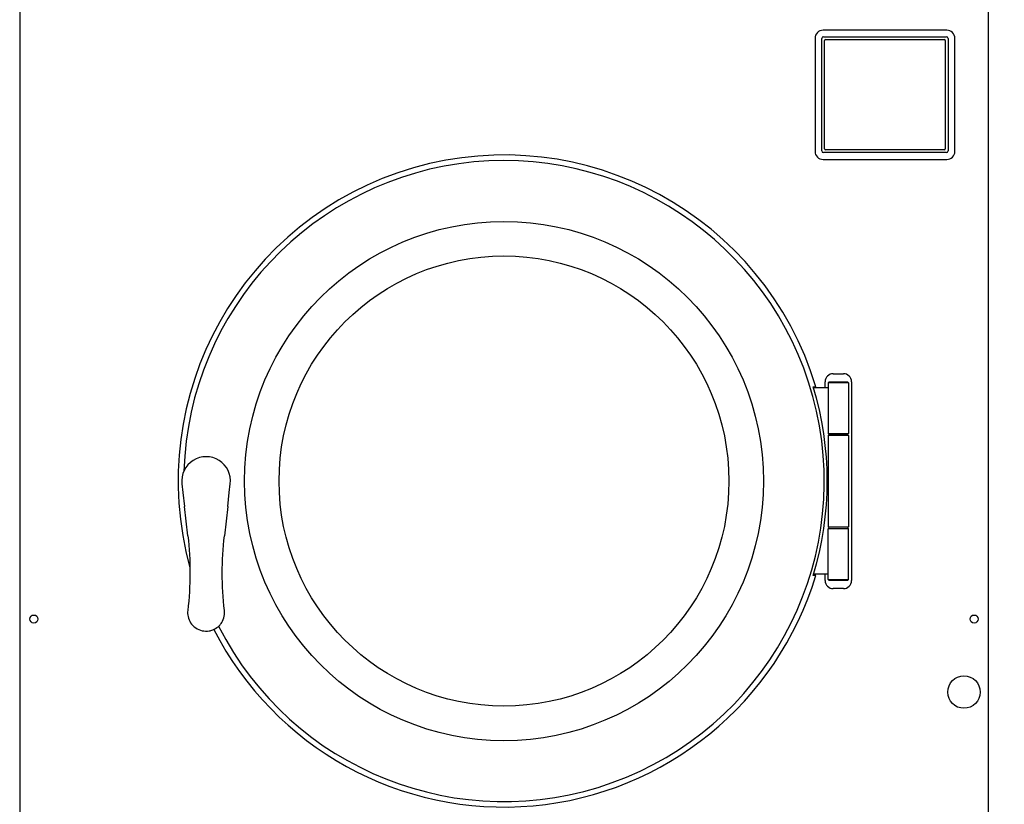
# Model space of a CAD drawing. Units: inches. Extents: x 13 to 162, y -104 to 116.
# Drawn here: x 13 to 44, y 55 to 79 of the extents above; entities that cross this region are included whole.
import ezdxf

# ---------------------------------------------------------------- set-up
doc = ezdxf.new("R2010")
doc.units = ezdxf.units.IN
doc.header["$LTSCALE"] = 10
doc.header["$MEASUREMENT"] = 0
doc.layers.add('Dimensions(Dexter)', color=1, linetype='Continuous', lineweight=20, true_color=0xff0000)
doc.layers.add('Visible Edges(Dexter)', color=7, linetype='Continuous', lineweight=25)
doc.styles.add('DIMTXT', font='tahoma.ttf', dxfattribs={"width": 0.75})
doc.dimstyles.new('FRAC', dxfattribs={"dimscale": 10, "dimtxt": 0.156, "dimasz": 0.188, "dimexe": 0.125, "dimexo": 0.125, "dimgap": 0.094, "dimtad": 0, "dimtih": 1, "dimtoh": 1, "dimdec": 6, "dimrnd": 1e-08, "dimzin": 0, "dimdsep": 46, "dimlunit": 5, "dimtxsty": 'DIMTXT', "dimcen": 0.09, "dimclrd": 7, "dimclre": 7, "dimclrt": 7, "dimadec": 0, "dimazin": 3, "dimtfac": 0.600962, "dimtdec": 6, "dimtofl": 0, "dimtmove": 0, "dimatfit": 3, "dimfxl": 1, "dimfrac": 2, "dimtolj": 1, "dimtzin": 12, "dimlwd": 0, "dimlwe": 0, "dimarcsym": 0})

# ---------------------------------------------------------------- blocks, each defined once
blk = doc.blocks.new('*D14')
at = {"layer": 'Defpoints', "color": 0, "linetype": 'Continuous', "transparency": 16777216}
for p in [(43.074, 87.104), (54.2, 87.104), (42.997, 38.917)]:
    blk.add_point(p, dxfattribs=at)
at = {"layer": 'Dimensions(Dexter)', "color": 7, "linetype": 'Continuous', "lineweight": 0, "transparency": 16777216}
for p, q in [((44.324, 87.104), (55.45, 87.104)), ((54.2, 85.224), (54.2, 64.971)), ((54.2, 40.797), (54.2, 61.05)), ((44.247, 38.917), (55.45, 38.917))]:
    blk.add_line(p, q, dxfattribs=at)
at = {"layer": 'Dimensions(Dexter)', "color": 7, "linetype": 'Continuous', "transparency": 16777216}
for points in [[(53.887, 85.224), (54.513, 85.224), (54.2, 87.104)], [(53.887, 40.797), (54.513, 40.797), (54.2, 38.917)]]:
    blk.add_solid(points, dxfattribs=at)
at = {"layer": 'Dimensions(Dexter)', "color": 7, "linetype": 'Continuous', "lineweight": 5, "transparency": 16777216, "insert": (54.2, 63.011), "char_height": 1.56, "attachment_point": 5, "style": 'DIMTXT'}
blk.add_mtext('\\A1;48 3/16 [1224]', dxfattribs=at)

msp = doc.modelspace()

# ---------------------------------------------------------------- linework, layer by layer
at = {"layer": 'Visible Edges(Dexter)'}
for p, q in [((13.30908, 79.83685), (13.30908, 51.24695)), ((43.18408, 79.83685), (43.18408, 51.24695)), ((41.90308, 79.12785), (38.09008, 79.12785)), ((37.84038, 78.87815), (37.84038, 75.39315)), ((38.04908, 75.4064), (38.04908, 78.8764)), ((38.09908, 78.9264), (41.89408, 78.9264)), ((38.13408, 75.47377), (38.13408, 78.80877)), ((38.16408, 78.83877), (41.82908, 78.83877)), ((41.85908, 78.80877), (41.85908, 75.47377)), ((41.94408, 78.8764), (41.94408, 75.4064)), ((42.15278, 75.39315), (42.15278, 78.87815)), ((41.89408, 75.3564), (38.09908, 75.3564)), ((41.82908, 75.44377), (38.16408, 75.44377)), ((38.09008, 75.14345), (41.90308, 75.14345)), ((38.40283, 68.5419), (38.71533, 68.5419)), ((38.24658, 68.10817), (37.7933, 68.10817)), ((38.15283, 68.10817), (38.15283, 68.2919)), ((38.27783, 68.29567), (38.24658, 68.26442)), ((38.87158, 68.26442), (38.24658, 68.26442)), ((38.24658, 68.26442), (38.24658, 66.70192)), ((38.27783, 68.29567), (38.84033, 68.29567)), ((38.84033, 68.29567), (38.87158, 68.26442)), ((38.87158, 68.26442), (38.87158, 66.70192)), ((38.96533, 68.2919), (38.96533, 62.1669)), ((38.24658, 66.70192), (38.87158, 66.70192)), ((38.27783, 66.67067), (38.24658, 66.70192)), ((38.27783, 66.67067), (38.24658, 66.63942)), ((38.87158, 66.63942), (38.24658, 66.63942)), ((38.24658, 66.63942), (38.24658, 63.82692)), ((38.27783, 66.67067), (38.84033, 66.67067)), ((38.84033, 66.67067), (38.27783, 66.67067)), ((38.84033, 66.67067), (38.87158, 66.70192)), ((38.84033, 66.67067), (38.87158, 66.63942)), ((38.87158, 66.63942), (38.87158, 63.82692)), ((18.31393, 65.14804), (18.34413, 64.88369)), ((19.77404, 64.88369), (19.80424, 65.14804)), ((38.21681, 65.23317), (38.24658, 65.23317)), ((38.21681, 65.23317), (38.24658, 65.23317)), ((18.34413, 64.88369), (18.39394, 64.4477)), ((19.72423, 64.4477), (19.77404, 64.88369)), ((18.49658, 63.54917), (18.39394, 64.4477)), ((19.72423, 64.4477), (19.62158, 63.54917)), ((38.24658, 63.82692), (38.87158, 63.82692)), ((38.27758, 63.79592), (38.24658, 63.82692)), ((38.27758, 63.79592), (38.24658, 63.76492)), ((38.84058, 63.79592), (38.87158, 63.82692)), ((38.84058, 63.79592), (38.87158, 63.76492)), ((38.87158, 63.76492), (38.24658, 63.76492)), ((38.24658, 62.20242), (38.24658, 63.76492)), ((38.87158, 62.20242), (38.87158, 63.76492)), ((38.24658, 62.35817), (37.7933, 62.35817)), ((38.15283, 62.1669), (38.15283, 62.35817)), ((38.24658, 62.20242), (38.87158, 62.20242)), ((38.27783, 62.17117), (38.24658, 62.20242)), ((38.84033, 62.17117), (38.27783, 62.17117)), ((38.84033, 62.17117), (38.87158, 62.20242)), ((38.71533, 61.9169), (38.40283, 61.9169))]:
    msp.add_line(p, q, dxfattribs=at)
for centre, radius in [((28.24658, 65.23317), 8.00226), ((28.24658, 65.23317), 6.9375), ((13.74658, 60.9794), 0.125), ((42.74658, 60.9794), 0.125), ((42.43408, 58.7294), 0.5)]:
    msp.add_circle(centre, radius, dxfattribs=at)
for centre, radius, start, end in [((38.09008, 78.87815), 0.2497, 90, 180), ((41.90308, 78.87815), 0.2497, 0, 90), ((38.09908, 78.8764), 0.05, 90, 180), ((38.16408, 78.80877), 0.03, 90, 180), ((41.82908, 78.80877), 0.03, 0, 90), ((41.89408, 78.8764), 0.05, 0, 90), ((38.09008, 75.39315), 0.2497, 180, 270), ((38.09908, 75.4064), 0.05, 180, 270), ((38.16408, 75.47377), 0.03, 180, 270), ((41.82908, 75.47377), 0.03, 270, 0), ((41.89408, 75.4064), 0.05, 270, 0), ((41.90308, 75.39315), 0.2497, 270, 0), ((28.24658, 65.23317), 10.04796, 16.812328, 195.415391), ((28.24658, 65.23317), 9.87726, 206.955693, 178.228576), ((38.40283, 68.2919), 0.25, 90, 180), ((38.71533, 68.2919), 0.25, 0, 90), ((28.24658, 65.23317), 9.97023, 343.052654, 16.947346), ((19.05908, 65.23317), 0.75, 353.482854, 186.517146), ((28.24658, 65.23317), 10.04796, 207.068433, 343.187672), ((38.40283, 62.1669), 0.25, 180, 270), ((38.71533, 62.1669), 0.25, 270, 0)]:
    msp.add_arc(centre, radius, start, end, dxfattribs=at)
for points, weights in [([(37.78384, 68.13942), (37.82416, 68.13942), (37.8648, 68.13942)], [1, 1.00000817883, 1]), ([(37.8648, 62.32692), (37.82416, 62.32692), (37.78384, 62.32692)], [1, 1.00000817885, 1])]:
    msp.add_rational_spline(points, weights, degree=2, dxfattribs=at)
for points in [[(37.8648, 68.13942), (37.86498, 68.13942), (37.86507, 68.13942), (37.86507, 68.13942)], [(37.86507, 62.32692), (37.86507, 62.32692), (37.86498, 62.32692), (37.8648, 62.32692)]]:
    msp.add_open_spline(points, degree=3, dxfattribs=at)
for points, knots in [([(18.49658, 63.54917), (18.54031, 63.16638), (18.56189, 62.78058), (18.56048, 62.01105), (18.53748, 61.62603), (18.49261, 61.24487)], [0, 0, 0, 0, 3.02854765, 3.02854765, 6.0570953, 6.0570953, 6.0570953, 6.0570953]), ([(19.62556, 61.24487), (19.58068, 61.62603), (19.55769, 62.01099), (19.55627, 62.78051), (19.57785, 63.16638), (19.62158, 63.54917)], [0, 0, 0, 0, 3.02854775, 3.02854775, 6.0570955, 6.0570955, 6.0570955, 6.0570955]), ([(18.49261, 61.24487), (18.48525, 61.18236), (18.48842, 61.11779), (18.51636, 60.99001), (18.5433, 60.92533), (18.62085, 60.80549), (18.67512, 60.74976), (18.79679, 60.6665), (18.86584, 60.63662), (19.00618, 60.60581), (19.0798, 60.60374), (19.18956, 60.62146), (19.22885, 60.63213), (19.32578, 60.66997), (19.38056, 60.70275), (19.45695, 60.76779), (19.48268, 60.79444), (19.51733, 60.83799), (19.52852, 60.85361), (19.57867, 60.93163), (19.60621, 61.00101), (19.6303, 61.12963), (19.63224, 61.18817), (19.62556, 61.24487)], [0, 0, 0, 0, 0.21773625, 0.21773625, 0.45256758, 0.45256758, 0.71113082, 0.71113082, 0.96129272, 0.96129272, 1.20627942, 1.20627942, 1.3443958, 1.3443958, 1.56175234, 1.56175234, 1.68801278, 1.68801278, 1.75403402, 1.75403402, 2.00623635, 2.00623635, 2.20373248, 2.20373248, 2.20373248, 2.20373248])]:
    msp.add_open_spline(points, degree=3, knots=knots, dxfattribs=at)

# ---------------------------------------------------------------- dimensions: what is measured, and where the dimension line sits
at = {"layer": 'Dimensions(Dexter)', "color": 7, "linetype": 'Continuous', "lineweight": 5}
dim = msp.add_linear_dim(base=(54.19986, 87.1044), p1=(42.99658, 38.9169), p2=(43.07358, 87.1044), angle=270, dimstyle='FRAC', override={"dimdec": 4, "dimatfit": 1}, dxfattribs=at)
dim.commit()
dim.dimension.update_dxf_attribs({"geometry": '*D14', "text_midpoint": (54.19986, 63.01065), "dimtype": 160})

doc.saveas('drawing.dxf')
